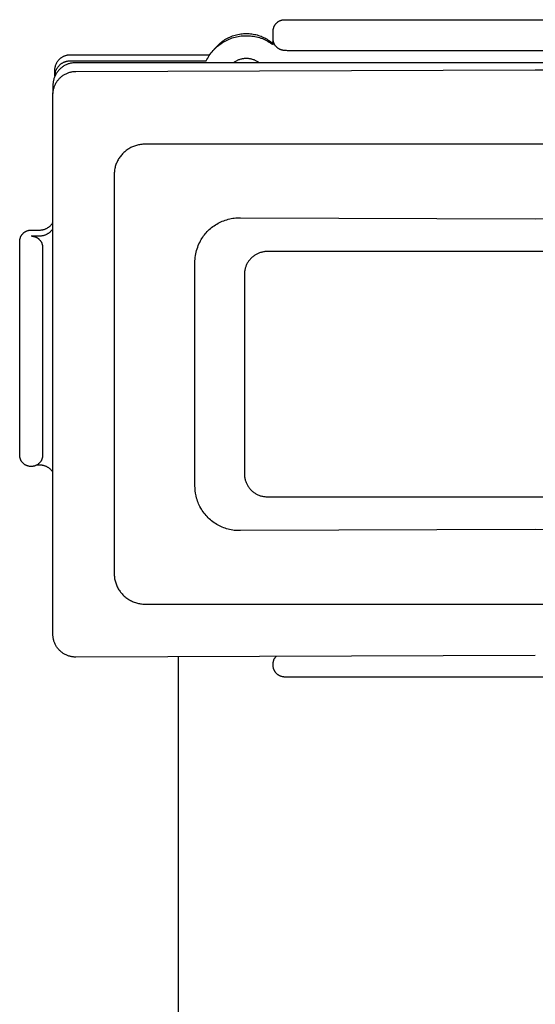
# Model space of a CAD drawing. Units: millimetres. Extents: x -650 to 771, y -411 to 378.
# Drawn here: x 120 to 154, y 314 to 378 of the extents above; entities that cross this region are included whole.
import ezdxf

# ---------------------------------------------------------------- set-up
doc = ezdxf.new("R2010")
doc.units = ezdxf.units.MM
doc.header["$MEASUREMENT"] = 0
doc.layers.add('Make2D$visible$lines', color=7, linetype='Continuous', true_color=0x000000)

msp = doc.modelspace()

# ---------------------------------------------------------------- linework, layer by layer
at = {"layer": 'Make2D$visible$lines', "color": 7, "true_color": 0xffffff}
for p, q in [((137.043, 377.693), (137.052, 377.717)), ((137.052, 377.717), (137.062, 377.741)), ((137.062, 377.741), (137.072, 377.764)), ((137.072, 377.764), (137.084, 377.787)), ((137.084, 377.787), (137.096, 377.809)), ((137.096, 377.809), (137.109, 377.831)), ((137.109, 377.831), (137.122, 377.853)), ((137.122, 377.853), (137.137, 377.874)), ((137.137, 377.874), (137.152, 377.895)), ((137.152, 377.895), (137.168, 377.915)), ((137.168, 377.915), (137.184, 377.935)), ((137.184, 377.935), (137.201, 377.954)), ((137.201, 377.954), (137.219, 377.972)), ((137.219, 377.972), (137.238, 377.99)), ((137.238, 377.99), (137.257, 378.007)), ((137.257, 378.007), (137.276, 378.024)), ((137.276, 378.024), (137.296, 378.039)), ((137.296, 378.039), (137.317, 378.055)), ((137.317, 378.055), (137.338, 378.069)), ((137.338, 378.069), (137.36, 378.083)), ((137.36, 378.083), (137.382, 378.096)), ((137.382, 378.096), (137.405, 378.108)), ((137.405, 378.108), (137.427, 378.119)), ((137.427, 378.119), (137.451, 378.13)), ((137.451, 378.13), (137.474, 378.14)), ((137.474, 378.14), (137.498, 378.148)), ((137.498, 378.148), (137.523, 378.157)), ((137.523, 378.157), (137.547, 378.164)), ((137.547, 378.164), (137.572, 378.17)), ((137.572, 378.17), (137.597, 378.176)), ((137.597, 378.176), (137.622, 378.181)), ((137.622, 378.181), (137.647, 378.185)), ((137.647, 378.185), (137.673, 378.188)), ((137.673, 378.188), (137.698, 378.19)), ((137.698, 378.19), (137.724, 378.191)), ((137.724, 378.191), (137.75, 378.192)), ((137.75, 378.192), (170.75, 378.192)), ((134.097, 377.024), (134.18, 377.062)), ((134.18, 377.062), (134.264, 377.098)), ((134.264, 377.098), (134.35, 377.131)), ((134.35, 377.131), (134.437, 377.161)), ((134.437, 377.161), (134.525, 377.188)), ((134.518, 377.056), (134.616, 377.08)), ((134.525, 377.188), (134.613, 377.212)), ((134.613, 377.212), (134.703, 377.233)), ((134.616, 377.08), (134.714, 377.1)), ((134.703, 377.233), (134.793, 377.25)), ((134.714, 377.1), (134.813, 377.117)), ((134.793, 377.25), (134.883, 377.265)), ((134.813, 377.117), (134.913, 377.13)), ((134.883, 377.265), (134.975, 377.276)), ((134.913, 377.13), (135.013, 377.14)), ((134.975, 377.276), (135.066, 377.284)), ((135.013, 377.14), (135.114, 377.146)), ((135.066, 377.284), (135.158, 377.289)), ((135.114, 377.146), (135.214, 377.149)), ((135.158, 377.289), (135.25, 377.291)), ((135.214, 377.149), (135.315, 377.149)), ((135.25, 377.291), (135.339, 377.289)), ((135.315, 377.149), (135.416, 377.145)), ((135.339, 377.289), (135.428, 377.285)), ((135.416, 377.145), (135.516, 377.138)), ((135.428, 377.285), (135.517, 377.277)), ((135.516, 377.138), (135.616, 377.127)), ((135.517, 377.277), (135.606, 377.267)), ((135.606, 377.267), (135.694, 377.253)), ((135.616, 377.127), (135.716, 377.112)), ((135.694, 377.253), (135.782, 377.236)), ((135.716, 377.112), (135.815, 377.094)), ((135.782, 377.236), (135.869, 377.217)), ((135.815, 377.094), (135.913, 377.073)), ((135.869, 377.217), (135.956, 377.194)), ((135.913, 377.073), (136.011, 377.049)), ((135.956, 377.194), (136.041, 377.169)), ((136.041, 377.169), (136.126, 377.14)), ((136.126, 377.14), (136.21, 377.109)), ((136.21, 377.109), (136.292, 377.075)), ((136.292, 377.075), (136.374, 377.038)), ((137, 377.467), (137.001, 377.493)), ((137, 377.442), (137, 377.467)), ((137, 376.945), (137, 377.442)), ((137.001, 377.493), (137.004, 377.518)), ((137.004, 377.518), (137.007, 377.544)), ((137.007, 377.544), (137.01, 377.569)), ((137.01, 377.569), (137.015, 377.594)), ((137.015, 377.594), (137.021, 377.619)), ((137.021, 377.619), (137.027, 377.644)), ((137.027, 377.644), (137.035, 377.669)), ((137.035, 377.669), (137.043, 377.693)), ((133.137, 376.243), (133.295, 376.419)), ((133.291, 376.39), (133.367, 376.457)), ((133.295, 376.419), (133.358, 376.486)), ((133.358, 376.486), (133.423, 376.551)), ((133.367, 376.457), (133.444, 376.521)), ((133.423, 376.551), (133.49, 376.614)), ((133.444, 376.521), (133.524, 376.582)), ((133.49, 376.614), (133.559, 376.674)), ((133.524, 376.582), (133.606, 376.64)), ((133.559, 376.674), (133.63, 376.732)), ((133.606, 376.64), (133.69, 376.696)), ((133.63, 376.732), (133.704, 376.787)), ((133.69, 376.696), (133.776, 376.748)), ((133.704, 376.787), (133.779, 376.84)), ((133.776, 376.748), (133.864, 376.798)), ((133.779, 376.84), (133.856, 376.89)), ((133.856, 376.89), (133.935, 376.937)), ((133.864, 376.798), (133.953, 376.844)), ((133.935, 376.937), (134.015, 376.982)), ((133.953, 376.844), (134.044, 376.888)), ((134.015, 376.982), (134.097, 377.024)), ((134.044, 376.888), (134.136, 376.928)), ((134.136, 376.928), (134.23, 376.965)), ((134.23, 376.965), (134.325, 376.998)), ((134.325, 376.998), (134.421, 377.029)), ((134.421, 377.029), (134.518, 377.056)), ((136.011, 377.049), (136.108, 377.021)), ((136.108, 377.021), (136.203, 376.989)), ((136.203, 376.989), (136.298, 376.955)), ((136.298, 376.955), (136.391, 376.917)), ((136.374, 377.038), (136.454, 376.998)), ((136.391, 376.917), (136.483, 376.876)), ((136.454, 376.998), (136.532, 376.956)), ((136.483, 376.876), (136.573, 376.831)), ((136.532, 376.956), (136.609, 376.911)), ((136.573, 376.831), (136.662, 376.784)), ((136.609, 376.911), (136.685, 376.863)), ((136.662, 376.784), (136.749, 376.734)), ((136.685, 376.863), (136.759, 376.813)), ((136.749, 376.734), (136.835, 376.68)), ((136.759, 376.813), (136.831, 376.76)), ((136.831, 376.76), (136.901, 376.705)), ((136.835, 376.68), (136.918, 376.624)), ((136.901, 376.705), (136.97, 376.648)), ((136.918, 376.624), (137, 376.565)), ((136.97, 376.648), (136.978, 376.684)), ((136.978, 376.684), (136.985, 376.721)), ((136.985, 376.721), (136.99, 376.758)), ((136.99, 376.758), (136.995, 376.795)), ((136.995, 376.795), (136.998, 376.832)), ((137, 376.92), (137, 376.945)), ((137.001, 376.894), (137, 376.92)), ((137, 376.565), (137, 376.885)), ((137.003, 376.869), (137.001, 376.894)), ((137.006, 376.844), (137.003, 376.869)), ((137.01, 376.819), (137.006, 376.844)), ((137.015, 376.794), (137.01, 376.819)), ((137.021, 376.769), (137.015, 376.794)), ((137.027, 376.744), (137.021, 376.769)), ((137.034, 376.72), (137.027, 376.744)), ((137.042, 376.696), (137.034, 376.72)), ((137.051, 376.672), (137.042, 376.696)), ((137.061, 376.649), (137.051, 376.672)), ((137.071, 376.625), (137.061, 376.649)), ((137.082, 376.603), (137.071, 376.625)), ((137.094, 376.58), (137.082, 376.603)), ((137.107, 376.558), (137.094, 376.58)), ((137.12, 376.537), (137.107, 376.558)), ((137.134, 376.515), (137.12, 376.537)), ((137.149, 376.495), (137.134, 376.515)), ((137.165, 376.475), (137.149, 376.495)), ((137.181, 376.455), (137.165, 376.475)), ((137.197, 376.436), (137.181, 376.455)), ((137.215, 376.418), (137.197, 376.436)), ((137.233, 376.4), (137.215, 376.418)), ((123.25, 375.771), (123.28, 375.788)), ((123.28, 375.788), (123.312, 375.803)), ((123.312, 375.803), (123.343, 375.818)), ((123.343, 375.818), (123.375, 375.832)), ((123.375, 375.832), (123.408, 375.844)), ((123.408, 375.844), (123.441, 375.856)), ((123.441, 375.856), (123.474, 375.866)), ((123.474, 375.866), (123.508, 375.875)), ((123.508, 375.875), (123.542, 375.883)), ((123.542, 375.883), (123.576, 375.889)), ((123.576, 375.889), (123.611, 375.895)), ((123.611, 375.895), (123.645, 375.899)), ((123.645, 375.899), (123.68, 375.902)), ((123.68, 375.902), (123.715, 375.904)), ((123.715, 375.904), (123.75, 375.904)), ((123.75, 375.904), (132.864, 375.904)), ((132.727, 375.686), (132.778, 375.773)), ((132.778, 375.773), (132.833, 375.857)), ((132.833, 375.857), (132.89, 375.94)), ((132.89, 375.94), (132.95, 376.021)), ((132.95, 376.021), (133.013, 376.099)), ((133.013, 376.099), (133.079, 376.176)), ((133.079, 376.176), (133.147, 376.25)), ((133.147, 376.25), (133.218, 376.321)), ((133.218, 376.321), (133.291, 376.39)), ((137.251, 376.383), (137.233, 376.4)), ((137.27, 376.367), (137.251, 376.383)), ((137.29, 376.351), (137.27, 376.367)), ((137.31, 376.335), (137.29, 376.351)), ((137.331, 376.321), (137.31, 376.335)), ((137.352, 376.307), (137.331, 376.321)), ((137.374, 376.294), (137.352, 376.307)), ((137.396, 376.282), (137.374, 376.294)), ((137.418, 376.27), (137.396, 376.282)), ((137.444, 376.258), (137.418, 376.27)), ((137.47, 376.246), (137.444, 376.258)), ((137.496, 376.235), (137.47, 376.246)), ((137.523, 376.226), (137.496, 376.235)), ((137.55, 376.217), (137.523, 376.226)), ((137.577, 376.209), (137.55, 376.217)), ((137.604, 376.202), (137.577, 376.209)), ((137.632, 376.196), (137.604, 376.202)), ((137.66, 376.191), (137.632, 376.196)), ((137.688, 376.187), (137.66, 376.191)), ((137.717, 376.183), (137.688, 376.187)), ((137.745, 376.181), (137.717, 376.183)), ((137.808, 376.175), (137.745, 376.181)), ((137.872, 376.172), (137.808, 376.175)), ((137.936, 376.17), (137.872, 376.172)), ((138, 376.169), (137.936, 376.17)), ((170.5, 376.169), (138, 376.169)), ((122.772, 375.113), (122.78, 375.147)), ((122.78, 375.147), (122.789, 375.181)), ((122.789, 375.181), (122.799, 375.214)), ((122.799, 375.214), (122.81, 375.247)), ((122.81, 375.247), (122.823, 375.28)), ((122.823, 375.28), (122.836, 375.312)), ((122.836, 375.312), (122.851, 375.344)), ((122.851, 375.344), (122.867, 375.375)), ((122.867, 375.375), (122.884, 375.405)), ((122.884, 375.405), (122.902, 375.435)), ((122.902, 375.435), (122.921, 375.464)), ((122.921, 375.464), (122.941, 375.493)), ((122.941, 375.493), (122.962, 375.521)), ((122.953, 375.115), (122.974, 375.142)), ((122.962, 375.521), (122.984, 375.548)), ((122.974, 375.142), (122.996, 375.167)), ((122.984, 375.548), (123.007, 375.574)), ((122.996, 375.167), (123.019, 375.193)), ((123.007, 375.574), (123.031, 375.6)), ((123.019, 375.193), (123.042, 375.217)), ((123.031, 375.6), (123.055, 375.624)), ((123.042, 375.217), (123.067, 375.241)), ((123.055, 375.624), (123.081, 375.648)), ((123.067, 375.241), (123.092, 375.263)), ((123.081, 375.648), (123.107, 375.671)), ((123.092, 375.263), (123.119, 375.285)), ((123.107, 375.671), (123.134, 375.693)), ((123.119, 375.285), (123.146, 375.306)), ((123.134, 375.693), (123.162, 375.714)), ((123.146, 375.306), (123.173, 375.326)), ((123.162, 375.714), (123.191, 375.734)), ((123.173, 375.326), (123.201, 375.345)), ((123.191, 375.734), (123.22, 375.753)), ((123.201, 375.345), (123.23, 375.364)), ((123.22, 375.753), (123.25, 375.771)), ((123.23, 375.364), (123.26, 375.381)), ((123.298, 375.144), (123.255, 375.115)), ((123.26, 375.381), (123.29, 375.397)), ((123.29, 375.397), (123.32, 375.412)), ((123.341, 375.171), (123.298, 375.144)), ((123.32, 375.412), (123.351, 375.426)), ((123.385, 375.197), (123.341, 375.171)), ((123.351, 375.426), (123.383, 375.439)), ((123.383, 375.439), (123.415, 375.451)), ((123.43, 375.221), (123.385, 375.197)), ((123.415, 375.451), (123.447, 375.462)), ((123.476, 375.243), (123.43, 375.221)), ((123.447, 375.462), (123.48, 375.471)), ((123.523, 375.265), (123.476, 375.243)), ((123.48, 375.471), (123.513, 375.48)), ((123.513, 375.48), (123.546, 375.488)), ((123.57, 375.284), (123.523, 375.265)), ((123.546, 375.488), (123.58, 375.494)), ((123.618, 375.302), (123.57, 375.284)), ((123.58, 375.494), (123.614, 375.499)), ((123.614, 375.499), (123.647, 375.503)), ((123.667, 375.318), (123.618, 375.302)), ((123.647, 375.503), (123.681, 375.506)), ((123.716, 375.333), (123.667, 375.318)), ((123.681, 375.506), (123.715, 375.508)), ((123.715, 375.508), (123.75, 375.508)), ((123.765, 375.346), (123.716, 375.333)), ((123.75, 375.508), (132.633, 375.508)), ((123.815, 375.357), (123.765, 375.346)), ((123.866, 375.366), (123.815, 375.357)), ((123.916, 375.374), (123.866, 375.366)), ((123.967, 375.38), (123.916, 375.374)), ((124.018, 375.384), (123.967, 375.38)), ((124.069, 375.387), (124.018, 375.384)), ((124.12, 375.388), (124.069, 375.387)), ((184.12, 375.388), (124.12, 375.388)), ((132.633, 375.508), (132.678, 375.598)), ((132.678, 375.598), (132.727, 375.686)), ((134.46, 375.415), (134.422, 375.388)), ((134.499, 375.44), (134.46, 375.415)), ((134.538, 375.464), (134.499, 375.44)), ((134.579, 375.487), (134.538, 375.464)), ((134.62, 375.509), (134.579, 375.487)), ((134.662, 375.529), (134.62, 375.509)), ((134.705, 375.548), (134.662, 375.529)), ((134.748, 375.565), (134.705, 375.548)), ((134.792, 375.581), (134.748, 375.565)), ((134.836, 375.595), (134.792, 375.581)), ((134.881, 375.608), (134.836, 375.595)), ((134.926, 375.62), (134.881, 375.608)), ((134.972, 375.63), (134.926, 375.62)), ((135.018, 375.638), (134.972, 375.63)), ((135.064, 375.645), (135.018, 375.638)), ((135.11, 375.651), (135.064, 375.645)), ((135.156, 375.654), (135.11, 375.651)), ((135.203, 375.657), (135.156, 375.654)), ((135.25, 375.657), (135.203, 375.657)), ((135.296, 375.657), (135.25, 375.657)), ((135.343, 375.654), (135.296, 375.657)), ((135.389, 375.651), (135.343, 375.654)), ((135.435, 375.645), (135.389, 375.651)), ((135.482, 375.638), (135.435, 375.645)), ((135.527, 375.63), (135.482, 375.638)), ((135.573, 375.62), (135.527, 375.63)), ((135.618, 375.608), (135.573, 375.62)), ((135.663, 375.595), (135.618, 375.608)), ((135.707, 375.581), (135.663, 375.595)), ((135.751, 375.565), (135.707, 375.581)), ((135.794, 375.548), (135.751, 375.565)), ((135.837, 375.529), (135.794, 375.548)), ((135.879, 375.509), (135.837, 375.529)), ((135.92, 375.487), (135.879, 375.509)), ((135.961, 375.464), (135.92, 375.487)), ((136.001, 375.44), (135.961, 375.464)), ((136.04, 375.415), (136.001, 375.44)), ((136.078, 375.388), (136.04, 375.415)), ((122.744, 374.491), (122.725, 374.444)), ((122.766, 374.537), (122.744, 374.491)), ((122.75, 374.941), (122.752, 374.975)), ((122.75, 374.906), (122.75, 374.941)), ((122.75, 374.514), (122.75, 374.906)), ((122.75, 374.548), (122.752, 374.582)), ((122.75, 374.514), (122.75, 374.548)), ((122.75, 374.502), (122.75, 374.514)), ((122.752, 374.975), (122.755, 375.01)), ((122.752, 374.582), (122.755, 374.616)), ((122.755, 375.01), (122.759, 375.045)), ((122.755, 374.616), (122.759, 374.649)), ((122.759, 375.045), (122.765, 375.079)), ((122.759, 374.649), (122.764, 374.683)), ((122.764, 374.683), (122.771, 374.716)), ((122.765, 375.079), (122.772, 375.113)), ((122.788, 374.583), (122.766, 374.537)), ((122.771, 374.716), (122.778, 374.749)), ((122.778, 374.749), (122.787, 374.782)), ((122.787, 374.782), (122.797, 374.815)), ((122.813, 374.628), (122.788, 374.583)), ((122.797, 374.815), (122.807, 374.847)), ((122.807, 374.847), (122.819, 374.879)), ((122.839, 374.672), (122.813, 374.628)), ((122.819, 374.879), (122.832, 374.91)), ((122.832, 374.91), (122.847, 374.941)), ((122.866, 374.715), (122.839, 374.672)), ((122.847, 374.941), (122.862, 374.972)), ((122.862, 374.972), (122.878, 375.001)), ((122.895, 374.757), (122.866, 374.715)), ((122.878, 375.001), (122.895, 375.031)), ((122.895, 375.031), (122.913, 375.059)), ((122.925, 374.798), (122.895, 374.757)), ((122.913, 375.059), (122.933, 375.088)), ((122.957, 374.838), (122.925, 374.798)), ((122.933, 375.088), (122.953, 375.115)), ((122.99, 374.877), (122.957, 374.838)), ((123.024, 374.914), (122.99, 374.877)), ((123.06, 374.951), (123.024, 374.914)), ((123.096, 374.986), (123.06, 374.951)), ((123.135, 375.021), (123.096, 374.986)), ((123.174, 375.053), (123.135, 375.021)), ((123.173, 374.475), (123.213, 374.507)), ((123.214, 375.085), (123.174, 375.053)), ((123.213, 374.507), (123.254, 374.538)), ((123.255, 375.115), (123.214, 375.085)), ((123.254, 374.538), (123.297, 374.567)), ((123.297, 374.567), (123.34, 374.595)), ((123.34, 374.595), (123.384, 374.621)), ((123.384, 374.621), (123.429, 374.646)), ((123.429, 374.646), (123.475, 374.669)), ((123.475, 374.669), (123.522, 374.691)), ((123.522, 374.691), (123.569, 374.711)), ((123.569, 374.711), (123.617, 374.729)), ((123.617, 374.729), (123.665, 374.746)), ((123.665, 374.746), (123.715, 374.761)), ((123.715, 374.761), (123.764, 374.774)), ((123.764, 374.774), (123.814, 374.786)), ((123.814, 374.786), (123.865, 374.796)), ((123.865, 374.796), (123.915, 374.804)), ((123.915, 374.804), (123.966, 374.81)), ((123.966, 374.81), (124.017, 374.815)), ((124.017, 374.815), (124.069, 374.818)), ((124.069, 374.818), (124.12, 374.819)), ((124.12, 374.819), (154.12, 374.917)), ((154.12, 374.917), (184.12, 374.819)), ((122.621, 373.947), (122.62, 373.896)), ((122.62, 373.896), (122.62, 373.376)), ((122.624, 373.998), (122.621, 373.947)), ((122.628, 374.049), (122.624, 373.998)), ((122.634, 374.099), (122.628, 374.049)), ((122.642, 374.15), (122.634, 374.099)), ((122.652, 374.2), (122.642, 374.15)), ((122.663, 374.25), (122.652, 374.2)), ((122.676, 374.299), (122.663, 374.25)), ((122.69, 374.348), (122.676, 374.299)), ((122.707, 374.396), (122.69, 374.348)), ((122.725, 374.444), (122.707, 374.396)), ((122.707, 373.807), (122.725, 373.855)), ((122.725, 373.855), (122.745, 373.903)), ((122.745, 373.903), (122.766, 373.95)), ((122.766, 373.95), (122.789, 373.996)), ((122.789, 373.996), (122.813, 374.041)), ((122.813, 374.041), (122.839, 374.086)), ((122.839, 374.086), (122.866, 374.13)), ((122.866, 374.13), (122.895, 374.173)), ((122.895, 374.173), (122.925, 374.214)), ((122.925, 374.214), (122.957, 374.255)), ((122.957, 374.255), (122.99, 374.295)), ((122.99, 374.295), (123.024, 374.333)), ((123.024, 374.333), (123.06, 374.371)), ((123.06, 374.371), (123.096, 374.407)), ((123.096, 374.407), (123.134, 374.441)), ((123.134, 374.441), (123.173, 374.475)), ((122.62, 373.301), (122.621, 373.353)), ((122.62, 338.108), (122.62, 373.301)), ((122.621, 373.353), (122.624, 373.404)), ((122.624, 373.404), (122.628, 373.455)), ((122.628, 373.455), (122.634, 373.507)), ((122.634, 373.507), (122.642, 373.558)), ((122.642, 373.558), (122.652, 373.608)), ((122.652, 373.608), (122.663, 373.659)), ((122.663, 373.659), (122.676, 373.708)), ((122.676, 373.708), (122.691, 373.758)), ((122.691, 373.758), (122.707, 373.807)), ((128.081, 369.993), (128.015, 369.973)), ((128.147, 370.01), (128.081, 369.993)), ((128.213, 370.025), (128.147, 370.01)), ((128.28, 370.038), (128.213, 370.025)), ((128.348, 370.048), (128.28, 370.038)), ((128.416, 370.056), (128.348, 370.048)), ((128.484, 370.062), (128.416, 370.056)), ((128.552, 370.066), (128.484, 370.062)), ((128.62, 370.067), (128.552, 370.066)), ((179.62, 370.067), (128.62, 370.067)), ((127.113, 369.381), (127.069, 369.329)), ((127.159, 369.432), (127.113, 369.381)), ((127.206, 369.481), (127.159, 369.432)), ((127.255, 369.528), (127.206, 369.481)), ((127.306, 369.574), (127.255, 369.528)), ((127.358, 369.618), (127.306, 369.574)), ((127.412, 369.66), (127.358, 369.618)), ((127.467, 369.701), (127.412, 369.66)), ((127.523, 369.739), (127.467, 369.701)), ((127.581, 369.776), (127.523, 369.739)), ((127.64, 369.81), (127.581, 369.776)), ((127.7, 369.843), (127.64, 369.81)), ((127.761, 369.873), (127.7, 369.843)), ((127.823, 369.901), (127.761, 369.873)), ((127.886, 369.927), (127.823, 369.901)), ((127.95, 369.951), (127.886, 369.927)), ((128.015, 369.973), (127.95, 369.951)), ((126.736, 368.737), (126.714, 368.672)), ((126.76, 368.801), (126.736, 368.737)), ((126.786, 368.864), (126.76, 368.801)), ((126.814, 368.926), (126.786, 368.864)), ((126.844, 368.987), (126.814, 368.926)), ((126.877, 369.047), (126.844, 368.987)), ((126.911, 369.106), (126.877, 369.047)), ((126.948, 369.164), (126.911, 369.106)), ((126.986, 369.22), (126.948, 369.164)), ((127.027, 369.275), (126.986, 369.22)), ((127.069, 369.329), (127.027, 369.275)), ((126.621, 368.135), (126.62, 368.067)), ((126.62, 368.067), (126.62, 342.067)), ((126.625, 368.203), (126.621, 368.135)), ((126.631, 368.271), (126.625, 368.203)), ((126.639, 368.339), (126.631, 368.271)), ((126.649, 368.407), (126.639, 368.339)), ((126.662, 368.474), (126.649, 368.407)), ((126.677, 368.54), (126.662, 368.474)), ((126.694, 368.606), (126.677, 368.54)), ((126.714, 368.672), (126.694, 368.606)), ((122.524, 364.831), (122.545, 364.858)), ((122.545, 364.858), (122.565, 364.885)), ((122.565, 364.885), (122.584, 364.913)), ((122.584, 364.913), (122.603, 364.941)), ((122.603, 364.941), (122.62, 364.971)), ((133.233, 364.807), (133.319, 364.86)), ((133.319, 364.86), (133.407, 364.91)), ((133.407, 364.91), (133.497, 364.957)), ((133.497, 364.957), (133.588, 365.001)), ((133.588, 365.001), (133.681, 365.041)), ((133.681, 365.041), (133.775, 365.079)), ((133.775, 365.079), (133.87, 365.113)), ((133.87, 365.113), (133.967, 365.145)), ((133.967, 365.145), (134.064, 365.173)), ((134.064, 365.173), (134.162, 365.197)), ((134.162, 365.197), (134.261, 365.219)), ((134.261, 365.219), (134.361, 365.237)), ((134.361, 365.237), (134.461, 365.251)), ((134.461, 365.251), (134.562, 365.262)), ((134.562, 365.262), (134.663, 365.27)), ((134.663, 365.27), (134.764, 365.275)), ((134.764, 365.275), (134.866, 365.276)), ((134.866, 365.276), (154.12, 365.208)), ((154.12, 365.208), (173.375, 365.276)), ((120.618, 364.191), (120.634, 364.21)), ((120.634, 364.21), (120.651, 364.229)), ((120.651, 364.229), (120.669, 364.248)), ((120.669, 364.248), (120.688, 364.266)), ((120.688, 364.266), (120.707, 364.283)), ((120.707, 364.283), (120.726, 364.299)), ((120.726, 364.299), (120.746, 364.315)), ((120.746, 364.315), (120.767, 364.33)), ((120.767, 364.33), (120.788, 364.345)), ((120.788, 364.345), (120.81, 364.358)), ((120.81, 364.358), (120.832, 364.371)), ((120.832, 364.371), (120.855, 364.383)), ((120.855, 364.383), (120.877, 364.395)), ((120.877, 364.395), (120.901, 364.405)), ((120.901, 364.405), (120.924, 364.415)), ((120.924, 364.415), (120.948, 364.424)), ((120.948, 364.424), (120.973, 364.432)), ((120.973, 364.432), (120.997, 364.44)), ((120.997, 364.44), (121.022, 364.446)), ((121.022, 364.446), (121.047, 364.452)), ((121.047, 364.452), (121.072, 364.456)), ((121.072, 364.456), (121.097, 364.46)), ((121.097, 364.46), (121.123, 364.463)), ((121.123, 364.463), (121.148, 364.466)), ((121.148, 364.466), (121.174, 364.467)), ((121.174, 364.467), (121.2, 364.467)), ((121.2, 364.467), (121.75, 364.467)), ((121.75, 364.467), (121.784, 364.468)), ((121.784, 364.468), (121.817, 364.47)), ((121.817, 364.47), (121.851, 364.472)), ((121.851, 364.472), (121.885, 364.476)), ((121.885, 364.476), (121.919, 364.481)), ((121.919, 364.481), (121.952, 364.488)), ((121.952, 364.488), (121.985, 364.495)), ((121.985, 364.495), (122.018, 364.504)), ((122.018, 364.504), (122.051, 364.513)), ((122.051, 364.513), (122.083, 364.524)), ((122.083, 364.524), (122.115, 364.536)), ((122.115, 364.536), (122.146, 364.549)), ((122.146, 364.549), (122.177, 364.563)), ((122.177, 364.563), (122.208, 364.577)), ((122.208, 364.577), (122.238, 364.593)), ((122.238, 364.593), (122.267, 364.61)), ((122.269, 364.216), (122.239, 364.199)), ((122.267, 364.61), (122.296, 364.628)), ((122.298, 364.234), (122.269, 364.216)), ((122.296, 364.628), (122.324, 364.647)), ((122.326, 364.253), (122.298, 364.234)), ((122.324, 364.647), (122.352, 364.667)), ((122.354, 364.273), (122.326, 364.253)), ((122.352, 364.667), (122.379, 364.688)), ((122.38, 364.294), (122.354, 364.273)), ((122.379, 364.688), (122.405, 364.71)), ((122.407, 364.316), (122.38, 364.294)), ((122.405, 364.71), (122.43, 364.732)), ((122.432, 364.339), (122.407, 364.316)), ((122.43, 364.732), (122.455, 364.756)), ((122.457, 364.363), (122.432, 364.339)), ((122.455, 364.756), (122.478, 364.78)), ((122.48, 364.387), (122.457, 364.363)), ((122.478, 364.78), (122.501, 364.805)), ((122.503, 364.412), (122.48, 364.387)), ((122.501, 364.805), (122.524, 364.831)), ((122.525, 364.438), (122.503, 364.412)), ((122.546, 364.464), (122.525, 364.438)), ((122.566, 364.491), (122.546, 364.464)), ((122.585, 364.519), (122.566, 364.491)), ((122.603, 364.547), (122.585, 364.519)), ((122.62, 364.577), (122.603, 364.547)), ((132.508, 364.155), (132.567, 364.227)), ((132.567, 364.227), (132.628, 364.297)), ((132.628, 364.297), (132.691, 364.365)), ((132.691, 364.365), (132.756, 364.431)), ((132.756, 364.431), (132.83, 364.5)), ((132.83, 364.5), (132.906, 364.567)), ((132.906, 364.567), (132.985, 364.631)), ((132.985, 364.631), (133.065, 364.692)), ((133.065, 364.692), (133.148, 364.751)), ((133.148, 364.751), (133.233, 364.807)), ((120.45, 363.743), (120.451, 363.769)), ((120.45, 363.717), (120.45, 363.743)), ((120.45, 349.794), (120.45, 363.717)), ((120.451, 363.769), (120.454, 363.794)), ((120.454, 363.794), (120.457, 363.82)), ((120.457, 363.82), (120.46, 363.845)), ((120.46, 363.845), (120.465, 363.87)), ((120.465, 363.87), (120.471, 363.895)), ((120.471, 363.895), (120.477, 363.92)), ((120.477, 363.92), (120.485, 363.944)), ((120.485, 363.944), (120.493, 363.969)), ((120.493, 363.969), (120.502, 363.993)), ((120.502, 363.993), (120.512, 364.016)), ((120.512, 364.016), (120.522, 364.04)), ((120.522, 364.04), (120.534, 364.062)), ((120.534, 364.062), (120.546, 364.085)), ((120.546, 364.085), (120.559, 364.107)), ((120.559, 364.107), (120.572, 364.129)), ((120.572, 364.129), (120.587, 364.15)), ((120.587, 364.15), (120.602, 364.171)), ((120.602, 364.171), (120.618, 364.191)), ((121.75, 364.071), (121.2, 364.071)), ((121.272, 364.068), (121.297, 364.065)), ((121.297, 364.065), (121.323, 364.061)), ((121.323, 364.061), (121.348, 364.057)), ((121.348, 364.057), (121.373, 364.052)), ((121.373, 364.052), (121.398, 364.045)), ((121.398, 364.045), (121.423, 364.038)), ((121.423, 364.038), (121.447, 364.03)), ((121.447, 364.03), (121.471, 364.021)), ((121.471, 364.021), (121.495, 364.012)), ((121.495, 364.012), (121.518, 364.001)), ((121.518, 364.001), (121.541, 363.99)), ((121.541, 363.99), (121.564, 363.978)), ((121.564, 363.978), (121.586, 363.965)), ((121.586, 363.965), (121.608, 363.952)), ((121.608, 363.952), (121.629, 363.938)), ((121.629, 363.938), (121.65, 363.923)), ((121.65, 363.923), (121.671, 363.907)), ((121.671, 363.907), (121.69, 363.891)), ((121.69, 363.891), (121.709, 363.873)), ((121.709, 363.873), (121.728, 363.856)), ((121.728, 363.856), (121.746, 363.837)), ((121.746, 363.837), (121.763, 363.818)), ((121.784, 364.072), (121.75, 364.071)), ((121.763, 363.818), (121.78, 363.799)), ((121.78, 363.799), (121.796, 363.779)), ((121.818, 364.074), (121.784, 364.072)), ((121.796, 363.779), (121.811, 363.758)), ((121.811, 363.758), (121.826, 363.737)), ((121.852, 364.077), (121.818, 364.074)), ((121.826, 363.737), (121.839, 363.715)), ((121.839, 363.715), (121.852, 363.693)), ((121.886, 364.081), (121.852, 364.077)), ((121.852, 363.693), (121.865, 363.671)), ((121.865, 363.671), (121.876, 363.648)), ((121.876, 363.648), (121.887, 363.625)), ((121.919, 364.086), (121.886, 364.081)), ((121.887, 363.625), (121.897, 363.601)), ((121.897, 363.601), (121.906, 363.577)), ((121.906, 363.577), (121.914, 363.553)), ((121.953, 364.092), (121.919, 364.086)), ((121.986, 364.1), (121.953, 364.092)), ((122.019, 364.108), (121.986, 364.1)), ((122.052, 364.118), (122.019, 364.108)), ((122.084, 364.129), (122.052, 364.118)), ((122.116, 364.141), (122.084, 364.129)), ((122.148, 364.154), (122.116, 364.141)), ((122.179, 364.168), (122.148, 364.154)), ((122.209, 364.183), (122.179, 364.168)), ((122.239, 364.199), (122.209, 364.183)), ((132.156, 363.562), (132.203, 363.666)), ((132.203, 363.666), (132.254, 363.769)), ((132.254, 363.769), (132.3, 363.849)), ((132.3, 363.849), (132.348, 363.928)), ((132.348, 363.928), (132.399, 364.006)), ((132.399, 364.006), (132.452, 364.081)), ((132.452, 364.081), (132.508, 364.155)), ((121.914, 363.553), (121.921, 363.528)), ((121.921, 363.528), (121.928, 363.503)), ((121.928, 363.503), (121.934, 363.478)), ((121.934, 363.478), (121.939, 363.453)), ((121.939, 363.453), (121.943, 363.428)), ((121.943, 363.428), (121.946, 363.402)), ((121.946, 363.402), (121.948, 363.377)), ((121.948, 363.377), (121.949, 363.351)), ((121.949, 363.351), (121.95, 363.325)), ((121.95, 363.325), (121.95, 349.793)), ((131.952, 362.91), (131.977, 363.022)), ((131.977, 363.022), (132.005, 363.132)), ((132.005, 363.132), (132.037, 363.242)), ((132.037, 363.242), (132.073, 363.35)), ((132.073, 363.35), (132.113, 363.457)), ((132.113, 363.457), (132.156, 363.562)), ((136.023, 362.943), (135.976, 362.921)), ((136.07, 362.962), (136.023, 362.943)), ((136.118, 362.98), (136.07, 362.962)), ((136.166, 362.997), (136.118, 362.98)), ((136.215, 363.011), (136.166, 362.997)), ((136.265, 363.024), (136.215, 363.011)), ((136.315, 363.035), (136.265, 363.024)), ((136.365, 363.045), (136.315, 363.035)), ((136.416, 363.053), (136.365, 363.045)), ((136.467, 363.059), (136.416, 363.053)), ((136.518, 363.063), (136.467, 363.059)), ((136.569, 363.066), (136.518, 363.063)), ((136.62, 363.067), (136.569, 363.066)), ((171.62, 363.067), (136.62, 363.067)), ((131.888, 362.344), (131.893, 362.458)), ((131.888, 347.789), (131.888, 362.344)), ((131.893, 362.458), (131.902, 362.572)), ((131.902, 362.572), (131.915, 362.685)), ((131.915, 362.685), (131.931, 362.798)), ((131.931, 362.798), (131.952, 362.91)), ((135.313, 362.302), (135.288, 362.257)), ((135.339, 362.346), (135.313, 362.302)), ((135.366, 362.389), (135.339, 362.346)), ((135.395, 362.432), (135.366, 362.389)), ((135.425, 362.473), (135.395, 362.432)), ((135.457, 362.513), (135.425, 362.473)), ((135.49, 362.553), (135.457, 362.513)), ((135.524, 362.591), (135.49, 362.553)), ((135.56, 362.627), (135.524, 362.591)), ((135.596, 362.663), (135.56, 362.627)), ((135.634, 362.697), (135.596, 362.663)), ((135.674, 362.73), (135.634, 362.697)), ((135.714, 362.762), (135.674, 362.73)), ((135.755, 362.792), (135.714, 362.762)), ((135.797, 362.821), (135.755, 362.792)), ((135.841, 362.848), (135.797, 362.821)), ((135.885, 362.874), (135.841, 362.848)), ((135.93, 362.899), (135.885, 362.874)), ((135.976, 362.921), (135.93, 362.899)), ((135.124, 361.669), (135.121, 361.618)), ((135.128, 361.72), (135.124, 361.669)), ((135.134, 361.771), (135.128, 361.72)), ((135.142, 361.822), (135.134, 361.771)), ((135.152, 361.872), (135.142, 361.822)), ((135.163, 361.922), (135.152, 361.872)), ((135.176, 361.971), (135.163, 361.922)), ((135.19, 362.021), (135.176, 361.971)), ((135.207, 362.069), (135.19, 362.021)), ((135.225, 362.117), (135.207, 362.069)), ((135.244, 362.164), (135.225, 362.117)), ((135.266, 362.211), (135.244, 362.164)), ((135.288, 362.257), (135.266, 362.211)), ((135.121, 361.618), (135.12, 361.567)), ((135.12, 361.567), (135.12, 348.567)), ((120.45, 349.768), (120.45, 349.794)), ((120.451, 349.742), (120.45, 349.768)), ((120.454, 349.717), (120.451, 349.742)), ((120.457, 349.691), (120.454, 349.717)), ((120.461, 349.665), (120.457, 349.691)), ((120.465, 349.64), (120.461, 349.665)), ((120.471, 349.615), (120.465, 349.64)), ((120.478, 349.59), (120.471, 349.615)), ((120.485, 349.565), (120.478, 349.59)), ((120.494, 349.54), (120.485, 349.565)), ((120.503, 349.516), (120.494, 349.54)), ((120.513, 349.492), (120.503, 349.516)), ((120.524, 349.469), (120.513, 349.492)), ((120.535, 349.445), (120.524, 349.469)), ((120.548, 349.423), (120.535, 349.445)), ((121.864, 349.445), (121.851, 349.422)), ((121.875, 349.468), (121.864, 349.445)), ((121.886, 349.491), (121.875, 349.468)), ((121.896, 349.515), (121.886, 349.491)), ((121.905, 349.54), (121.896, 349.515)), ((121.914, 349.564), (121.905, 349.54)), ((121.921, 349.589), (121.914, 349.564)), ((121.928, 349.614), (121.921, 349.589)), ((121.934, 349.639), (121.928, 349.614)), ((121.938, 349.665), (121.934, 349.639)), ((121.942, 349.69), (121.938, 349.665)), ((121.946, 349.716), (121.942, 349.69)), ((121.948, 349.742), (121.946, 349.716)), ((121.949, 349.768), (121.948, 349.742)), ((121.95, 349.793), (121.949, 349.768)), ((120.561, 349.4), (120.548, 349.423)), ((120.575, 349.379), (120.561, 349.4)), ((120.589, 349.357), (120.575, 349.379)), ((120.605, 349.336), (120.589, 349.357)), ((120.621, 349.316), (120.605, 349.336)), ((120.638, 349.297), (120.621, 349.316)), ((120.655, 349.277), (120.638, 349.297)), ((120.673, 349.259), (120.655, 349.277)), ((120.692, 349.241), (120.673, 349.259)), ((120.712, 349.224), (120.692, 349.241)), ((120.732, 349.207), (120.712, 349.224)), ((120.752, 349.192), (120.732, 349.207)), ((120.773, 349.177), (120.752, 349.192)), ((120.795, 349.162), (120.773, 349.177)), ((120.817, 349.149), (120.795, 349.162)), ((120.839, 349.136), (120.817, 349.149)), ((120.862, 349.124), (120.839, 349.136)), ((120.885, 349.112), (120.862, 349.124)), ((120.909, 349.102), (120.885, 349.112)), ((120.933, 349.092), (120.909, 349.102)), ((120.958, 349.084), (120.933, 349.092)), ((120.982, 349.076), (120.958, 349.084)), ((121.007, 349.069), (120.982, 349.076)), ((121.032, 349.062), (121.007, 349.069)), ((121.058, 349.057), (121.032, 349.062)), ((121.083, 349.053), (121.058, 349.057)), ((121.109, 349.049), (121.083, 349.053)), ((121.135, 349.046), (121.109, 349.049)), ((121.16, 349.044), (121.135, 349.046)), ((121.186, 349.044), (121.16, 349.044)), ((121.212, 349.044), (121.186, 349.044)), ((121.238, 349.044), (121.212, 349.044)), ((121.264, 349.046), (121.238, 349.044)), ((121.29, 349.049), (121.264, 349.046)), ((121.315, 349.052), (121.29, 349.049)), ((121.341, 349.057), (121.315, 349.052)), ((121.366, 349.062), (121.341, 349.057)), ((121.391, 349.068), (121.366, 349.062)), ((121.416, 349.075), (121.391, 349.068)), ((121.441, 349.083), (121.416, 349.075)), ((121.465, 349.092), (121.441, 349.083)), ((121.489, 349.102), (121.465, 349.092)), ((121.513, 349.112), (121.489, 349.102)), ((121.536, 349.123), (121.513, 349.112)), ((121.559, 349.135), (121.536, 349.123)), ((121.582, 349.148), (121.559, 349.135)), ((121.604, 349.162), (121.582, 349.148)), ((121.591, 349.153), (121.75, 349.153)), ((121.625, 349.176), (121.604, 349.162)), ((121.647, 349.191), (121.625, 349.176)), ((121.667, 349.207), (121.647, 349.191)), ((121.687, 349.223), (121.667, 349.207)), ((121.706, 349.241), (121.687, 349.223)), ((121.725, 349.258), (121.706, 349.241)), ((121.743, 349.277), (121.725, 349.258)), ((121.761, 349.296), (121.743, 349.277)), ((121.75, 349.153), (121.784, 349.153)), ((121.778, 349.316), (121.761, 349.296)), ((121.794, 349.336), (121.778, 349.316)), ((121.784, 349.153), (121.818, 349.151)), ((121.809, 349.357), (121.794, 349.336)), ((121.824, 349.378), (121.809, 349.357)), ((121.818, 349.151), (121.852, 349.148)), ((121.838, 349.4), (121.824, 349.378)), ((121.851, 349.422), (121.838, 349.4)), ((121.852, 349.148), (121.886, 349.144)), ((121.886, 349.144), (121.919, 349.139)), ((121.919, 349.139), (121.953, 349.133)), ((121.953, 349.133), (121.986, 349.125)), ((121.986, 349.125), (122.019, 349.117)), ((122.019, 349.117), (122.052, 349.107)), ((122.052, 349.107), (122.084, 349.096)), ((122.084, 349.096), (122.116, 349.084)), ((122.116, 349.084), (122.148, 349.071)), ((122.148, 349.071), (122.179, 349.057)), ((122.179, 349.057), (122.209, 349.042)), ((122.209, 349.042), (122.239, 349.026)), ((122.239, 349.026), (122.269, 349.009)), ((122.269, 349.009), (122.298, 348.991)), ((122.298, 348.991), (122.326, 348.972)), ((122.326, 348.972), (122.354, 348.952)), ((122.354, 348.952), (122.381, 348.931)), ((122.381, 348.931), (122.407, 348.909)), ((122.407, 348.909), (122.432, 348.886)), ((122.432, 348.886), (122.457, 348.862)), ((122.457, 348.862), (122.48, 348.838)), ((122.48, 348.838), (122.503, 348.813)), ((122.503, 348.813), (122.525, 348.787)), ((122.525, 348.787), (122.546, 348.761)), ((122.546, 348.761), (122.566, 348.734)), ((122.566, 348.734), (122.585, 348.706)), ((122.585, 348.706), (122.603, 348.677)), ((122.603, 348.677), (122.62, 348.648)), ((135.12, 348.567), (135.121, 348.514)), ((135.121, 348.514), (135.124, 348.462)), ((135.124, 348.462), (135.128, 348.41)), ((135.128, 348.41), (135.135, 348.358)), ((135.135, 348.358), (135.143, 348.306)), ((135.143, 348.306), (135.153, 348.255)), ((135.153, 348.255), (135.165, 348.204)), ((135.165, 348.204), (135.178, 348.153)), ((135.178, 348.153), (135.194, 348.103)), ((131.899, 347.626), (131.888, 347.789)), ((131.916, 347.463), (131.899, 347.626)), ((135.194, 348.103), (135.211, 348.054)), ((135.211, 348.054), (135.229, 348.005)), ((135.229, 348.005), (135.25, 347.957)), ((135.25, 347.957), (135.272, 347.909)), ((135.272, 347.909), (135.296, 347.863)), ((135.296, 347.863), (135.321, 347.817)), ((135.321, 347.817), (135.348, 347.772)), ((135.348, 347.772), (135.377, 347.728)), ((135.377, 347.728), (135.407, 347.685)), ((135.407, 347.685), (135.438, 347.643)), ((135.438, 347.643), (135.471, 347.603)), ((135.471, 347.603), (135.505, 347.563)), ((135.505, 347.563), (135.541, 347.525)), ((135.541, 347.525), (135.578, 347.488)), ((131.938, 347.301), (131.916, 347.463)), ((131.966, 347.14), (131.938, 347.301)), ((132, 346.98), (131.966, 347.14)), ((132.029, 346.884), (132, 346.98)), ((132.061, 346.789), (132.029, 346.884)), ((135.578, 347.488), (135.616, 347.452)), ((135.616, 347.452), (135.656, 347.418)), ((135.656, 347.418), (135.697, 347.385)), ((135.697, 347.385), (135.738, 347.353)), ((135.738, 347.353), (135.781, 347.323)), ((135.781, 347.323), (135.825, 347.295)), ((135.825, 347.295), (135.87, 347.268)), ((135.87, 347.268), (135.916, 347.242)), ((135.916, 347.242), (135.963, 347.219)), ((135.963, 347.219), (136.01, 347.196)), ((136.01, 347.196), (136.058, 347.176)), ((136.058, 347.176), (136.107, 347.157)), ((136.107, 347.157), (136.157, 347.14)), ((136.157, 347.14), (136.207, 347.125)), ((136.207, 347.125), (136.257, 347.111)), ((136.257, 347.111), (136.308, 347.1)), ((136.308, 347.1), (136.36, 347.09)), ((136.36, 347.09), (136.411, 347.081)), ((136.411, 347.081), (136.463, 347.075)), ((136.463, 347.075), (136.516, 347.07)), ((136.516, 347.07), (136.568, 347.068)), ((136.568, 347.068), (136.62, 347.067)), ((136.62, 347.067), (171.62, 347.067)), ((132.096, 346.696), (132.061, 346.789)), ((132.135, 346.603), (132.096, 346.696)), ((132.177, 346.512), (132.135, 346.603)), ((132.222, 346.423), (132.177, 346.512)), ((132.27, 346.335), (132.222, 346.423)), ((132.321, 346.249), (132.27, 346.335)), ((132.375, 346.165), (132.321, 346.249)), ((132.431, 346.082), (132.375, 346.165)), ((132.491, 346.002), (132.431, 346.082)), ((132.553, 345.923), (132.491, 346.002)), ((132.618, 345.847), (132.553, 345.923)), ((132.685, 345.773), (132.618, 345.847)), ((132.755, 345.702), (132.685, 345.773)), ((132.829, 345.632), (132.755, 345.702)), ((132.904, 345.564), (132.829, 345.632)), ((132.982, 345.499), (132.904, 345.564)), ((133.063, 345.437), (132.982, 345.499)), ((133.145, 345.378), (133.063, 345.437)), ((133.229, 345.322), (133.145, 345.378)), ((133.316, 345.268), (133.229, 345.322)), ((133.404, 345.218), (133.316, 345.268)), ((133.494, 345.171), (133.404, 345.218)), ((133.585, 345.126), (133.494, 345.171)), ((133.678, 345.085), (133.585, 345.126)), ((133.772, 345.048), (133.678, 345.085)), ((133.868, 345.013), (133.772, 345.048)), ((133.964, 344.982), (133.868, 345.013)), ((134.062, 344.955), (133.964, 344.982)), ((134.16, 344.93), (134.062, 344.955)), ((134.26, 344.909), (134.16, 344.93)), ((134.36, 344.892), (134.26, 344.909)), ((134.46, 344.878), (134.36, 344.892)), ((134.561, 344.868), (134.46, 344.878)), ((134.662, 344.861), (134.561, 344.868)), ((134.764, 344.857), (134.662, 344.861)), ((134.865, 344.857), (134.764, 344.857)), ((154.12, 344.925), (134.865, 344.857)), ((173.375, 344.857), (154.12, 344.925)), ((126.62, 342.067), (126.621, 341.997)), ((126.621, 341.997), (126.625, 341.927)), ((126.625, 341.927), (126.631, 341.858)), ((126.631, 341.858), (126.64, 341.788)), ((126.64, 341.788), (126.651, 341.72)), ((126.651, 341.72), (126.664, 341.651)), ((126.664, 341.651), (126.68, 341.583)), ((126.68, 341.583), (126.698, 341.516)), ((126.698, 341.516), (126.718, 341.449)), ((126.718, 341.449), (126.741, 341.383)), ((126.741, 341.383), (126.766, 341.318)), ((126.766, 341.318), (126.793, 341.253)), ((126.793, 341.253), (126.823, 341.19)), ((126.823, 341.19), (126.854, 341.128)), ((126.854, 341.128), (126.888, 341.067)), ((126.888, 341.067), (126.924, 341.007)), ((126.924, 341.007), (126.962, 340.948)), ((126.962, 340.948), (127.002, 340.891)), ((127.002, 340.891), (127.044, 340.835)), ((127.044, 340.835), (127.088, 340.781)), ((127.088, 340.781), (127.134, 340.729)), ((127.134, 340.729), (127.181, 340.677)), ((127.181, 340.677), (127.231, 340.628)), ((127.231, 340.628), (127.282, 340.581)), ((127.282, 340.581), (127.335, 340.535)), ((127.335, 340.535), (127.389, 340.491)), ((127.389, 340.491), (127.445, 340.449)), ((127.445, 340.449), (127.502, 340.409)), ((127.502, 340.409), (127.56, 340.371)), ((127.56, 340.371), (127.62, 340.335)), ((127.62, 340.335), (127.681, 340.301)), ((127.681, 340.301), (127.743, 340.269)), ((127.743, 340.269), (127.807, 340.24)), ((127.807, 340.24), (127.871, 340.212)), ((127.871, 340.212), (127.936, 340.187)), ((127.936, 340.187), (128.002, 340.165)), ((128.002, 340.165), (128.069, 340.144)), ((128.069, 340.144), (128.136, 340.126)), ((128.136, 340.126), (128.204, 340.111)), ((128.204, 340.111), (128.273, 340.097)), ((128.273, 340.097), (128.342, 340.086)), ((128.342, 340.086), (128.411, 340.078)), ((128.411, 340.078), (128.481, 340.072)), ((128.481, 340.072), (128.55, 340.068)), ((128.55, 340.068), (128.62, 340.067)), ((128.62, 340.067), (179.62, 340.067)), ((122.621, 338.056), (122.62, 338.108)), ((122.623, 338.005), (122.621, 338.056)), ((122.628, 337.954), (122.623, 338.005)), ((122.634, 337.903), (122.628, 337.954)), ((122.641, 337.852), (122.634, 337.903)), ((122.651, 337.802), (122.641, 337.852)), ((122.662, 337.751), (122.651, 337.802)), ((122.675, 337.702), (122.662, 337.751)), ((122.69, 337.653), (122.675, 337.702)), ((122.706, 337.604), (122.69, 337.653)), ((122.724, 337.556), (122.706, 337.604)), ((122.743, 337.508), (122.724, 337.556)), ((122.765, 337.461), (122.743, 337.508)), ((122.787, 337.415), (122.765, 337.461)), ((122.812, 337.37), (122.787, 337.415)), ((122.838, 337.326), (122.812, 337.37)), ((122.865, 337.283), (122.838, 337.326)), ((122.894, 337.24), (122.865, 337.283)), ((122.925, 337.199), (122.894, 337.24)), ((122.956, 337.158), (122.925, 337.199)), ((122.989, 337.119), (122.956, 337.158)), ((123.024, 337.081), (122.989, 337.119)), ((123.06, 337.044), (123.024, 337.081)), ((123.096, 337.009), (123.06, 337.044)), ((123.134, 336.974), (123.096, 337.009)), ((123.174, 336.941), (123.134, 336.974)), ((123.214, 336.91), (123.174, 336.941)), ((123.255, 336.88), (123.214, 336.91)), ((123.298, 336.851), (123.255, 336.88)), ((123.341, 336.824), (123.298, 336.851)), ((123.385, 336.798), (123.341, 336.824)), ((123.43, 336.774), (123.385, 336.798)), ((123.476, 336.752), (123.43, 336.774)), ((123.523, 336.731), (123.476, 336.752)), ((123.57, 336.711), (123.523, 336.731)), ((123.618, 336.693), (123.57, 336.711)), ((123.667, 336.677), (123.618, 336.693)), ((123.716, 336.663), (123.667, 336.677)), ((123.765, 336.65), (123.716, 336.663)), ((123.815, 336.639), (123.765, 336.65)), ((123.866, 336.63), (123.815, 336.639)), ((123.916, 336.622), (123.866, 336.63)), ((123.967, 336.616), (123.916, 336.622)), ((124.018, 336.612), (123.967, 336.616)), ((124.069, 336.61), (124.018, 336.612)), ((124.12, 336.609), (124.069, 336.61)), ((154.12, 336.708), (124.12, 336.609)), ((130.8, 336.648), (130.8, 293.036)), ((137.138, 336.587), (137.152, 336.606)), ((137.152, 336.606), (137.168, 336.624)), ((137.168, 336.624), (137.183, 336.642)), ((137.183, 336.642), (137.2, 336.66)), ((137.2, 336.66), (137.217, 336.676)), ((137, 336.187), (137.001, 336.211)), ((137, 336.163), (137, 336.187)), ((137, 336.07), (137, 336.163)), ((137, 336.045), (137, 336.07)), ((137.001, 336.02), (137, 336.045)), ((137.001, 336.211), (137.003, 336.234)), ((137.003, 335.994), (137.001, 336.02)), ((137.003, 336.234), (137.005, 336.258)), ((137.006, 335.969), (137.003, 335.994)), ((137.005, 336.258), (137.009, 336.282)), ((137.01, 335.944), (137.006, 335.969)), ((137.009, 336.282), (137.013, 336.305)), ((137.013, 336.305), (137.018, 336.329)), ((137.018, 336.329), (137.024, 336.352)), ((137.024, 336.352), (137.031, 336.375)), ((137.031, 336.375), (137.038, 336.397)), ((137.038, 336.397), (137.046, 336.42)), ((137.046, 336.42), (137.055, 336.442)), ((137.055, 336.442), (137.065, 336.464)), ((137.065, 336.464), (137.075, 336.485)), ((137.075, 336.485), (137.086, 336.506)), ((137.086, 336.506), (137.098, 336.527)), ((137.098, 336.527), (137.111, 336.548)), ((137.111, 336.548), (137.124, 336.567)), ((137.124, 336.567), (137.138, 336.587)), ((137.015, 335.919), (137.01, 335.944)), ((137.021, 335.894), (137.015, 335.919)), ((137.027, 335.87), (137.021, 335.894)), ((137.034, 335.845), (137.027, 335.87)), ((137.042, 335.821), (137.034, 335.845)), ((137.051, 335.797), (137.042, 335.821)), ((137.061, 335.774), (137.051, 335.797)), ((137.071, 335.751), (137.061, 335.774)), ((137.082, 335.728), (137.071, 335.751)), ((137.094, 335.705), (137.082, 335.728)), ((137.107, 335.683), (137.094, 335.705)), ((137.12, 335.662), (137.107, 335.683)), ((137.134, 335.641), (137.12, 335.662)), ((137.149, 335.62), (137.134, 335.641)), ((137.165, 335.6), (137.149, 335.62)), ((137.181, 335.58), (137.165, 335.6)), ((137.197, 335.562), (137.181, 335.58)), ((137.215, 335.543), (137.197, 335.562)), ((137.233, 335.525), (137.215, 335.543)), ((137.251, 335.508), (137.233, 335.525)), ((137.27, 335.492), (137.251, 335.508)), ((137.29, 335.476), (137.27, 335.492)), ((137.31, 335.461), (137.29, 335.476)), ((137.331, 335.446), (137.31, 335.461)), ((137.352, 335.432), (137.331, 335.446)), ((137.374, 335.419), (137.352, 335.432)), ((137.396, 335.407), (137.374, 335.419)), ((137.418, 335.395), (137.396, 335.407)), ((137.444, 335.383), (137.418, 335.395)), ((137.47, 335.371), (137.444, 335.383)), ((137.496, 335.361), (137.47, 335.371)), ((137.523, 335.351), (137.496, 335.361)), ((137.55, 335.342), (137.523, 335.351)), ((137.577, 335.334), (137.55, 335.342)), ((137.604, 335.327), (137.577, 335.334)), ((137.632, 335.321), (137.604, 335.327)), ((137.66, 335.316), (137.632, 335.321)), ((137.688, 335.312), (137.66, 335.316)), ((137.717, 335.308), (137.688, 335.312)), ((137.745, 335.306), (137.717, 335.308)), ((137.808, 335.301), (137.745, 335.306)), ((137.872, 335.297), (137.808, 335.301)), ((137.936, 335.295), (137.872, 335.297)), ((138, 335.294), (137.936, 335.295)), ((170.5, 335.294), (138, 335.294))]:
    msp.add_line(p, q, dxfattribs=at)

doc.saveas('drawing.dxf')
